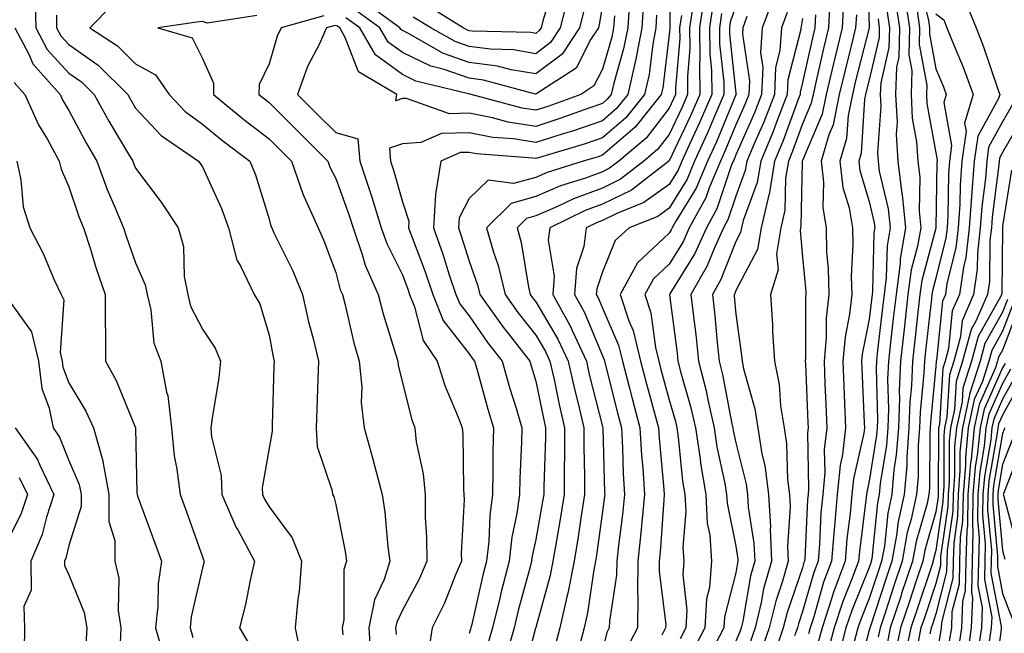
# Model space of a CAD drawing. Units: inches. Extents: x 1018643 to 1021283, y 7242458 to 7245098.
# Drawn here: x 1020841 to 1020988, y 7242781 to 7242873 of the extents above; entities that cross this region are included whole.
import ezdxf

# ---------------------------------------------------------------- set-up
doc = ezdxf.new("R2010")
doc.units = ezdxf.units.IN
doc.header["$MEASUREMENT"] = 0
doc.layers.add('Contour_10187242', color=7, linetype='Continuous', true_color=0xa22877)

msp = doc.modelspace()

# ---------------------------------------------------------------- linework, layer by layer
at = {"layer": 'Contour_10187242'}
for points in [[(1020938.19, 7242881.78, 2994), (1020938.15, 7242872.02, 2994), (1020938.13, 7242871.92, 2994), (1020938.13, 7242871.84, 2994), (1020938.05, 7242870.9, 2994), (1020937.08, 7242862.89, 2994), (1020936.87, 7242861.92, 2994), (1020932.94, 7242857.03, 2994), (1020928.05, 7242852.81, 2994), (1020927.4, 7242852.57, 2994), (1020925.16, 7242851.92, 2994), (1020919.74, 7242850.23, 2994), (1020918.05, 7242849.49, 2994), (1020914.7, 7242848.57, 2994), (1020910.9, 7242849.07, 2994), (1020908.05, 7242846.3, 2994), (1020906.54, 7242843.43, 2994), (1020906.44, 7242841.92, 2994), (1020906.87, 7242840.74, 2994), (1020908.05, 7242836.93, 2994), (1020909.37, 7242833.24, 2994), (1020909.68, 7242831.92, 2994), (1020913.16, 7242827.03, 2994), (1020913.94, 7242826.03, 2994), (1020917.15, 7242821.92, 2994), (1020917.35, 7242821.22, 2994), (1020918.05, 7242818.94, 2994), (1020919.24, 7242813.11, 2994), (1020919.51, 7242811.92, 2994), (1020919.51, 7242810.46, 2994), (1020919.24, 7242803.11, 2994), (1020919.24, 7242801.92, 2994), (1020919.08, 7242800.89, 2994), (1020918.05, 7242795.18, 2994), (1020917.47, 7242792.5, 2994), (1020917.42, 7242791.92, 2994), (1020917.19, 7242791.06, 2994), (1020915.43, 7242784.54, 2994), (1020914.79, 7242781.92, 2994), (1020913.52, 7242777.39, 2994)], [(1020967.8, 7242881.67, 3009), (1020968.05, 7242871.92, 3009), (1020966.01, 7242863.96, 3009), (1020965.53, 7242861.92, 3009), (1020964.88, 7242858.75, 3009), (1020964.66, 7242855.31, 3009), (1020963.66, 7242851.92, 3009), (1020964.11, 7242847.98, 3009), (1020965.03, 7242844.94, 3009), (1020965.52, 7242841.92, 3009), (1020965.58, 7242839.45, 3009), (1020965.36, 7242834.61, 3009), (1020965.42, 7242831.92, 3009), (1020965.1, 7242828.97, 3009), (1020964.42, 7242825.55, 3009), (1020964.09, 7242821.92, 3009), (1020964.25, 7242818.12, 3009), (1020964.36, 7242815.61, 3009), (1020964.51, 7242811.92, 3009), (1020964.04, 7242807.91, 3009), (1020963.67, 7242806.3, 3009), (1020963.26, 7242801.92, 3009), (1020962.82, 7242797.15, 3009), (1020962.8, 7242796.67, 3009), (1020962.4, 7242791.92, 3009), (1020961.21, 7242788.76, 3009), (1020959.73, 7242783.6, 3009), (1020959.17, 7242781.92, 3009), (1020958.94, 7242781.03, 3009)], [(1020920.98, 7242878.99, 2986), (1020919.11, 7242872.98, 2986), (1020918.84, 7242871.92, 2986), (1020918.53, 7242871.44, 2986), (1020918.05, 7242871.08, 2986), (1020917.33, 7242871.2, 2986), (1020908.55, 7242871.42, 2986), (1020908.05, 7242871.48, 2986), (1020907.73, 7242871.6, 2986), (1020907.16, 7242871.92, 2986), (1020901.52, 7242875.39, 2986)], [(1020975.43, 7242879.3, 3015), (1020976.95, 7242873.02, 3015), (1020977.11, 7242871.92, 3015), (1020977.09, 7242870.96, 3015), (1020978.05, 7242865.74, 3015), (1020979.18, 7242863.05, 3015), (1020979.59, 7242861.92, 3015), (1020979.24, 7242860.73, 3015), (1020980.4, 7242854.27, 3015), (1020980.08, 7242851.92, 3015), (1020979.93, 7242850.04, 3015), (1020979.85, 7242843.72, 3015), (1020979.72, 7242841.92, 3015), (1020979.54, 7242840.43, 3015), (1020978.05, 7242834.39, 3015), (1020977.52, 7242832.45, 3015), (1020977.45, 7242831.92, 3015), (1020977.38, 7242831.25, 3015), (1020976.51, 7242823.46, 3015), (1020976.33, 7242821.92, 3015), (1020976.25, 7242820.12, 3015), (1020975.68, 7242814.29, 3015), (1020975.6, 7242811.92, 3015), (1020975.39, 7242809.26, 3015), (1020975.38, 7242804.59, 3015), (1020975.14, 7242801.92, 3015), (1020974.35, 7242798.22, 3015), (1020973.76, 7242796.21, 3015), (1020973, 7242791.92, 3015), (1020971.76, 7242788.21, 3015), (1020970.47, 7242784.34, 3015), (1020969.67, 7242781.92, 3015), (1020969.39, 7242780.58, 3015)], [(1020842.95, 7242876.82, 2986), (1020843.06, 7242871.92, 2986), (1020844.79, 7242868.66, 2986), (1020848.05, 7242865.13, 2986), (1020849.93, 7242863.8, 2986), (1020851.84, 7242861.92, 2986), (1020854.03, 7242857.9, 2986), (1020857, 7242852.97, 2986), (1020857.62, 7242851.92, 2986), (1020857.74, 7242851.61, 2986), (1020858.05, 7242850.88, 2986), (1020861.89, 7242845.76, 2986), (1020864.44, 7242841.92, 2986), (1020865.24, 7242839.11, 2986), (1020865.34, 7242834.63, 2986), (1020865.86, 7242831.92, 2986), (1020866.29, 7242830.16, 2986), (1020868.05, 7242826.73, 2986), (1020869.99, 7242823.86, 2986), (1020870.78, 7242821.92, 2986), (1020870.54, 7242819.43, 2986), (1020869.5, 7242813.37, 2986), (1020869.33, 7242811.92, 2986), (1020869.41, 7242810.56, 2986), (1020870.89, 7242804.76, 2986), (1020870.99, 7242801.92, 2986), (1020873.13, 7242797, 2986), (1020873.36, 7242796.61, 2986), (1020875.89, 7242791.92, 2986), (1020875.23, 7242789.1, 2986), (1020874.54, 7242785.43, 2986), (1020873.6, 7242781.92, 2986), (1020875.26, 7242779.13, 2986)], [(1020854.59, 7242875.38, 2988), (1020851.19, 7242871.92, 2988), (1020855.34, 7242869.21, 2988), (1020858.05, 7242866.52, 2988), (1020861.01, 7242864.88, 2988), (1020863.07, 7242861.92, 2988), (1020865.48, 7242859.35, 2988), (1020868.05, 7242857.47, 2988), (1020871.1, 7242854.97, 2988), (1020875.15, 7242851.92, 2988), (1020876.01, 7242849.88, 2988), (1020878.05, 7242843.23, 2988), (1020878.32, 7242842.19, 2988), (1020878.45, 7242841.92, 2988), (1020878.79, 7242841.18, 2988), (1020881.61, 7242835.48, 2988), (1020883.06, 7242831.92, 2988), (1020883.97, 7242827.84, 2988), (1020884.65, 7242825.32, 2988), (1020885.47, 7242821.92, 2988), (1020885.37, 7242819.24, 2988), (1020885.21, 7242814.76, 2988), (1020885.11, 7242811.92, 2988), (1020885.27, 7242809.14, 2988), (1020887.5, 7242802.47, 2988), (1020887.55, 7242801.92, 2988), (1020887.75, 7242801.62, 2988), (1020888.05, 7242800.43, 2988), (1020889.49, 7242793.36, 2988), (1020889.68, 7242791.92, 2988), (1020889.29, 7242790.68, 2988), (1020889.27, 7242783.14, 2988), (1020889.04, 7242781.92, 2988), (1020889.1, 7242780.87, 2988)], [(1020932.1, 7242875.97, 2991), (1020931.83, 7242871.92, 2991), (1020931.22, 7242868.75, 2991), (1020929.73, 7242863.6, 2991), (1020929.35, 7242861.92, 2991), (1020928.77, 7242861.2, 2991), (1020928.05, 7242860.57, 2991), (1020926, 7242859.87, 2991), (1020921.68, 7242858.29, 2991), (1020918.05, 7242857.13, 2991), (1020913.91, 7242857.78, 2991), (1020911.56, 7242858.41, 2991), (1020908.05, 7242859.09, 2991), (1020905.13, 7242859, 2991), (1020898.66, 7242861.31, 2991), (1020898.05, 7242861.29, 2991), (1020897.07, 7242860.94, 2991), (1020897.22, 7242861.92, 2991), (1020891.45, 7242865.32, 2991), (1020889.49, 7242870.48, 2991), (1020888.65, 7242871.92, 2991), (1020888.3, 7242872.17, 2991), (1020888.05, 7242872.26, 2991), (1020887.76, 7242872.21, 2991), (1020886.69, 7242871.92, 2991), (1020885.55, 7242869.42, 2991), (1020883.84, 7242866.13, 2991), (1020882.31, 7242861.92, 2991), (1020885.19, 7242859.06, 2991), (1020888.05, 7242856.2, 2991), (1020891.39, 7242855.26, 2991), (1020891.66, 7242851.92, 2991), (1020893.27, 7242847.14, 2991), (1020893.45, 7242846.52, 2991), (1020894.88, 7242841.92, 2991), (1020895.69, 7242839.56, 2991), (1020898.05, 7242834.85, 2991), (1020898.86, 7242832.73, 2991), (1020899.13, 7242831.92, 2991), (1020899.88, 7242830.09, 2991), (1020901.14, 7242825.01, 2991), (1020903.27, 7242821.92, 2991), (1020904.4, 7242818.27, 2991), (1020906.42, 7242813.55, 2991), (1020907.02, 7242811.92, 2991), (1020907.13, 7242811, 2991), (1020907.19, 7242802.78, 2991), (1020907.28, 7242801.92, 2991), (1020907.29, 7242801.16, 2991), (1020906.88, 7242793.09, 2991), (1020906.89, 7242791.92, 2991), (1020906.01, 7242789.88, 2991), (1020904.36, 7242785.61, 2991), (1020902.52, 7242781.92, 2991), (1020901.89, 7242778.08, 2991)], [(1020925.29, 7242874.68, 2988), (1020924.58, 7242871.92, 2988), (1020922, 7242867.97, 2988), (1020918.05, 7242865, 2988), (1020914.35, 7242865.62, 2988), (1020912.31, 7242866.18, 2988), (1020908.05, 7242866.73, 2988), (1020904.2, 7242868.07, 2988), (1020898.87, 7242871.1, 2988), (1020898.05, 7242871.5, 2988), (1020897.81, 7242871.68, 2988), (1020897.66, 7242871.92, 2988), (1020892.1, 7242875.97, 2988)], [(1020934.2, 7242875.77, 2992), (1020933.94, 7242871.92, 2992), (1020933, 7242866.97, 2992), (1020932.96, 7242866.83, 2992), (1020931.86, 7242861.92, 2992), (1020930.16, 7242859.81, 2992), (1020928.05, 7242857.98, 2992), (1020923.54, 7242856.43, 2992), (1020922.16, 7242856.03, 2992), (1020918.05, 7242854.71, 2992), (1020914.73, 7242855.24, 2992), (1020911.6, 7242855.47, 2992), (1020908.05, 7242856.16, 2992), (1020903.92, 7242856.05, 2992), (1020900.83, 7242854.7, 2992), (1020898.05, 7242854.53, 2992), (1020896.11, 7242853.86, 2992), (1020896.27, 7242851.92, 2992), (1020896.72, 7242850.59, 2992), (1020898.05, 7242845.8, 2992), (1020899.03, 7242842.9, 2992), (1020898.97, 7242841.92, 2992), (1020899.49, 7242840.48, 2992), (1020901.47, 7242835.34, 2992), (1020902.61, 7242831.92, 2992), (1020904.17, 7242828.04, 2992), (1020908.05, 7242823.03, 2992), (1020908.51, 7242822.38, 2992), (1020908.86, 7242821.92, 2992), (1020909.19, 7242820.78, 2992), (1020910.87, 7242814.74, 2992), (1020911.7, 7242811.92, 2992), (1020911.62, 7242808.35, 2992), (1020911.63, 7242805.5, 2992), (1020911.56, 7242801.92, 2992), (1020911.14, 7242798.83, 2992), (1020911, 7242794.87, 2992), (1020910.67, 7242791.92, 2992), (1020910.13, 7242789.84, 2992), (1020908.39, 7242782.26, 2992), (1020908.3, 7242781.92, 2992), (1020908.25, 7242781.72, 2992), (1020908.05, 7242781.1, 2992)], [(1020922.96, 7242876.83, 2987), (1020921.71, 7242871.92, 2987), (1020920.27, 7242869.7, 2987), (1020918.05, 7242868.03, 2987), (1020914.73, 7242868.6, 2987), (1020911.28, 7242868.69, 2987), (1020908.05, 7242869.11, 2987), (1020905.97, 7242869.84, 2987), (1020902.29, 7242871.92, 2987), (1020899.66, 7242873.53, 2987)], [(1020941.64, 7242875.51, 2996), (1020941.12, 7242871.92, 2996), (1020941.15, 7242868.82, 2996), (1020940.78, 7242864.65, 2996), (1020940.82, 7242861.92, 2996), (1020939.98, 7242859.99, 2996), (1020938.05, 7242855.91, 2996), (1020936.32, 7242853.65, 2996), (1020934.25, 7242851.92, 2996), (1020930.76, 7242849.21, 2996), (1020928.05, 7242847.89, 2996), (1020923.68, 7242846.29, 2996), (1020921.2, 7242845.07, 2996), (1020918.05, 7242843.7, 2996), (1020916.65, 7242843.32, 2996), (1020915.24, 7242841.92, 2996), (1020915.86, 7242839.73, 2996), (1020916.96, 7242833.01, 2996), (1020917.22, 7242831.92, 2996), (1020917.56, 7242831.43, 2996), (1020918.05, 7242830.82, 2996), (1020921.37, 7242825.24, 2996), (1020922.9, 7242821.92, 2996), (1020923.84, 7242817.71, 2996), (1020924.38, 7242815.59, 2996), (1020925.24, 7242811.92, 2996), (1020925.23, 7242809.1, 2996), (1020925.35, 7242804.62, 2996), (1020925.34, 7242801.92, 2996), (1020924.84, 7242798.71, 2996), (1020924.41, 7242795.56, 2996), (1020923.81, 7242791.92, 2996), (1020922.86, 7242787.11, 2996), (1020922.72, 7242786.59, 2996), (1020921.66, 7242781.92, 2996), (1020920.89, 7242779.08, 2996)], [(1020943.3, 7242876.67, 2997), (1020942.61, 7242871.92, 2997), (1020942.66, 7242867.31, 2997), (1020942.58, 7242866.45, 2997), (1020942.63, 7242861.92, 2997), (1020941.25, 7242858.72, 2997), (1020938.05, 7242851.98, 2997), (1020937.99, 7242851.92, 2997), (1020932.39, 7242847.58, 2997), (1020928.05, 7242845.45, 2997), (1020925.47, 7242844.5, 2997), (1020920.15, 7242841.92, 2997), (1020919.92, 7242840.05, 2997), (1020920.79, 7242834.66, 2997), (1020920.6, 7242831.92, 2997), (1020923.26, 7242827.13, 2997), (1020923.54, 7242826.43, 2997), (1020925.63, 7242821.92, 2997), (1020926.07, 7242819.94, 2997), (1020928.05, 7242812.12, 2997), (1020928.1, 7242811.92, 2997), (1020928.1, 7242811.87, 2997), (1020928.36, 7242802.23, 2997), (1020928.38, 7242801.92, 2997), (1020928.35, 7242801.62, 2997), (1020928.05, 7242799.39, 2997), (1020927.14, 7242792.83, 2997), (1020927, 7242791.92, 2997), (1020926.74, 7242790.61, 2997), (1020925.79, 7242784.18, 2997), (1020925.29, 7242781.92, 2997), (1020924.28, 7242778.15, 2997)], [(1020953.65, 7242876.32, 3002), (1020951.99, 7242871.92, 3002), (1020951.74, 7242868.23, 3002), (1020952.08, 7242865.95, 3002), (1020951.91, 7242861.92, 3002), (1020950.83, 7242859.14, 3002), (1020948.05, 7242852.85, 3002), (1020947.78, 7242852.19, 3002), (1020947.65, 7242851.92, 3002), (1020947.37, 7242851.24, 3002), (1020945.21, 7242844.76, 3002), (1020943.64, 7242841.92, 3002), (1020941.9, 7242838.07, 3002), (1020938.15, 7242832.02, 3002), (1020938.09, 7242831.92, 3002), (1020938.1, 7242831.87, 3002), (1020939.24, 7242823.11, 3002), (1020939.37, 7242821.92, 3002), (1020939.81, 7242820.16, 3002), (1020941.27, 7242815.14, 3002), (1020942.01, 7242811.92, 3002), (1020942.7, 7242807.27, 3002), (1020942.76, 7242806.63, 3002), (1020943.54, 7242801.92, 3002), (1020943.77, 7242797.64, 3002), (1020944.14, 7242795.83, 3002), (1020944.42, 7242791.92, 3002), (1020944.09, 7242787.96, 3002), (1020943.67, 7242786.3, 3002), (1020943.41, 7242781.92, 3002), (1020941.57, 7242778.4, 3002)], [(1020962.16, 7242876.03, 3006), (1020961.94, 7242871.92, 3006), (1020961.17, 7242868.8, 3006), (1020960.11, 7242863.98, 3006), (1020959.62, 7242861.92, 3006), (1020959.36, 7242860.61, 3006), (1020958.05, 7242857.52, 3006), (1020956.56, 7242853.41, 3006), (1020955.93, 7242851.92, 3006), (1020955.51, 7242849.38, 3006), (1020955.4, 7242844.57, 3006), (1020954.78, 7242841.92, 3006), (1020954.13, 7242838, 3006), (1020954.37, 7242835.6, 3006), (1020953.22, 7242831.92, 3006), (1020953.56, 7242827.43, 3006), (1020953.56, 7242826.41, 3006), (1020953.86, 7242821.92, 3006), (1020954.54, 7242818.41, 3006), (1020954.75, 7242815.22, 3006), (1020955.27, 7242811.92, 3006), (1020955.65, 7242809.52, 3006), (1020955.81, 7242804.16, 3006), (1020956.1, 7242801.92, 3006), (1020956.19, 7242800.06, 3006), (1020955.81, 7242794.16, 3006), (1020955.91, 7242791.92, 3006), (1020955.05, 7242788.92, 3006), (1020954.02, 7242785.95, 3006), (1020953.06, 7242781.92, 3006), (1020951.76, 7242778.21, 3006)], [(1020964.18, 7242875.79, 3007), (1020963.98, 7242871.92, 3007), (1020962.82, 7242867.15, 3007), (1020962.68, 7242866.55, 3007), (1020961.59, 7242861.92, 3007), (1020960.99, 7242858.98, 3007), (1020958.05, 7242852.03, 3007), (1020958.01, 7242851.92, 3007), (1020958, 7242851.87, 3007), (1020957.8, 7242842.17, 3007), (1020957.73, 7242841.92, 3007), (1020957.67, 7242841.54, 3007), (1020958.05, 7242837.55, 3007), (1020958.52, 7242832.39, 3007), (1020958.53, 7242831.92, 3007), (1020958.48, 7242831.49, 3007), (1020958.49, 7242822.36, 3007), (1020958.45, 7242821.92, 3007), (1020958.47, 7242821.5, 3007), (1020958.84, 7242812.71, 3007), (1020958.87, 7242811.92, 3007), (1020958.78, 7242811.19, 3007), (1020958.96, 7242802.83, 3007), (1020958.88, 7242801.92, 3007), (1020958.81, 7242801.16, 3007), (1020958.38, 7242792.25, 3007), (1020958.35, 7242791.92, 3007), (1020958.26, 7242791.71, 3007), (1020958.05, 7242790.94, 3007), (1020955.72, 7242784.25, 3007), (1020955.16, 7242781.92, 3007), (1020953.62, 7242777.49, 3007)], [(1020972.01, 7242875.88, 3012), (1020972.58, 7242871.92, 3012), (1020972.48, 7242867.49, 3012), (1020972.14, 7242866.01, 3012), (1020972.01, 7242861.92, 3012), (1020972.22, 7242857.75, 3012), (1020972.09, 7242855.96, 3012), (1020972.36, 7242851.92, 3012), (1020972.96, 7242847.01, 3012), (1020973, 7242846.87, 3012), (1020973.47, 7242841.92, 3012), (1020972.7, 7242837.27, 3012), (1020972.68, 7242836.55, 3012), (1020972.07, 7242831.92, 3012), (1020971.65, 7242828.32, 3012), (1020971.29, 7242825.16, 3012), (1020970.92, 7242821.92, 3012), (1020970.81, 7242819.16, 3012), (1020970.93, 7242814.8, 3012), (1020970.82, 7242811.92, 3012), (1020970.63, 7242809.34, 3012), (1020969.71, 7242803.58, 3012), (1020969.56, 7242801.92, 3012), (1020969.29, 7242800.68, 3012), (1020968.43, 7242792.3, 3012), (1020968.36, 7242791.92, 3012), (1020968.28, 7242791.69, 3012), (1020968.05, 7242790.97, 3012), (1020965.42, 7242784.55, 3012), (1020964.55, 7242781.92, 3012), (1020963.33, 7242777.2, 3012)], [(1020973.41, 7242876.56, 3013), (1020974.09, 7242871.92, 3013), (1020974.01, 7242867.88, 3013), (1020974.44, 7242865.53, 3013), (1020974.32, 7242861.92, 3013), (1020974.5, 7242858.37, 3013), (1020975.15, 7242854.82, 3013), (1020975.34, 7242851.92, 3013), (1020975.64, 7242849.51, 3013), (1020975.53, 7242844.44, 3013), (1020975.77, 7242841.92, 3013), (1020975.31, 7242839.18, 3013), (1020974.35, 7242835.62, 3013), (1020973.86, 7242831.92, 3013), (1020973.32, 7242827.19, 3013), (1020973.27, 7242826.7, 3013), (1020972.73, 7242821.92, 3013), (1020972.55, 7242817.42, 3013), (1020972.57, 7242816.44, 3013), (1020972.42, 7242811.92, 3013), (1020972.11, 7242807.86, 3013), (1020971.75, 7242805.62, 3013), (1020971.42, 7242801.92, 3013), (1020970.82, 7242799.15, 3013), (1020970.32, 7242794.19, 3013), (1020969.91, 7242791.92, 3013), (1020969.45, 7242790.52, 3013), (1020968.05, 7242786.32, 3013), (1020966.77, 7242783.2, 3013), (1020966.35, 7242781.92, 3013), (1020965.76, 7242779.63, 3013)], [(1020982.33, 7242876.2, 3017), (1020984.07, 7242871.92, 3017), (1020985.2, 7242869.07, 3017), (1020987.39, 7242862.58, 3017), (1020987.63, 7242861.92, 3017), (1020987.45, 7242861.32, 3017), (1020984.31, 7242855.66, 3017), (1020983.8, 7242851.92, 3017), (1020983.45, 7242847.32, 3017), (1020983.36, 7242846.61, 3017), (1020983.04, 7242841.92, 3017), (1020982.52, 7242837.45, 3017), (1020982.17, 7242836.04, 3017), (1020981.58, 7242831.92, 3017), (1020980.5, 7242829.47, 3017), (1020979.92, 7242823.8, 3017), (1020979.42, 7242821.92, 3017), (1020979.09, 7242820.88, 3017), (1020978.57, 7242812.44, 3017), (1020978.46, 7242811.92, 3017), (1020978.42, 7242811.55, 3017), (1020978.4, 7242802.27, 3017), (1020978.38, 7242801.92, 3017), (1020978.37, 7242801.6, 3017), (1020978.05, 7242799.35, 3017), (1020976.38, 7242793.59, 3017), (1020976.09, 7242791.92, 3017), (1020975.1, 7242788.97, 3017), (1020974.07, 7242785.9, 3017), (1020972.74, 7242781.92, 3017), (1020971.95, 7242778.02, 3017)], [(1020928.05, 7242875.33, 2989), (1020927.57, 7242872.4, 2989), (1020927.45, 7242871.92, 2989), (1020926.32, 7242870.19, 2989), (1020924.1, 7242865.87, 2989), (1020918.2, 7242862.07, 2989), (1020918.05, 7242861.96, 2989), (1020918.01, 7242861.96, 2989), (1020910.21, 7242864.08, 2989), (1020908.05, 7242864.36, 2989), (1020904.3, 7242865.67, 2989), (1020902.29, 7242866.16, 2989), (1020898.05, 7242868.2, 2989), (1020895.91, 7242869.78, 2989), (1020894.66, 7242871.92, 2989), (1020890.83, 7242874.7, 2989)], [(1020944.61, 7242875.36, 2998), (1020944.1, 7242871.92, 2998), (1020944.14, 7242868.01, 2998), (1020944.41, 7242865.56, 2998), (1020944.45, 7242861.92, 2998), (1020942.51, 7242857.46, 2998), (1020941.56, 7242855.43, 2998), (1020939.94, 7242851.92, 2998), (1020939.39, 7242850.58, 2998), (1020938.05, 7242848.41, 2998), (1020934.27, 7242845.7, 2998), (1020930.21, 7242844.08, 2998), (1020928.05, 7242843.01, 2998), (1020927.25, 7242842.72, 2998), (1020925.6, 7242841.92, 2998), (1020925.27, 7242839.14, 2998), (1020924.14, 7242835.83, 2998), (1020923.86, 7242831.92, 2998), (1020925.35, 7242829.22, 2998), (1020928.05, 7242822.71, 2998), (1020928.29, 7242822.16, 2998), (1020928.35, 7242821.92, 2998), (1020928.45, 7242821.52, 2998), (1020930.29, 7242814.16, 2998), (1020930.88, 7242811.92, 2998), (1020931.06, 7242808.91, 2998), (1020931.17, 7242805.04, 2998), (1020931.36, 7242801.92, 2998), (1020931.06, 7242798.91, 2998), (1020930.43, 7242794.3, 2998), (1020930.18, 7242791.92, 2998), (1020930.16, 7242789.81, 2998), (1020929.09, 7242782.96, 2998), (1020929.07, 7242781.92, 2998), (1020928.71, 7242781.26, 2998), (1020928.05, 7242778.53, 2998)], [(1020945.91, 7242874.06, 2999), (1020945.6, 7242871.92, 2999), (1020945.62, 7242869.49, 2999), (1020946.23, 7242863.74, 2999), (1020946.26, 7242861.92, 2999), (1020944.9, 7242858.77, 2999), (1020943.81, 7242856.16, 2999), (1020941.87, 7242851.92, 2999), (1020940.75, 7242849.22, 2999), (1020938.05, 7242844.86, 2999), (1020936.34, 7242843.63, 2999), (1020932.05, 7242841.92, 2999), (1020929.96, 7242840.01, 2999), (1020928.05, 7242835.32, 2999), (1020927.19, 7242832.78, 2999), (1020927.12, 7242831.92, 2999), (1020927.45, 7242831.32, 2999), (1020928.05, 7242829.89, 2999), (1020930.47, 7242824.34, 2999), (1020931.06, 7242821.92, 2999), (1020932.11, 7242817.86, 2999), (1020932.48, 7242816.35, 2999), (1020933.66, 7242811.92, 2999), (1020933.9, 7242807.77, 2999), (1020934.09, 7242805.88, 2999), (1020934.34, 7242801.92, 2999), (1020933.93, 7242797.8, 2999), (1020933.81, 7242796.16, 2999), (1020933.36, 7242791.92, 2999), (1020933.3, 7242787.17, 2999), (1020933.37, 7242786.6, 2999), (1020933.29, 7242781.92, 2999), (1020931.5, 7242778.47, 2999)], [(1020948.05, 7242875.23, 3000), (1020947.21, 7242872.76, 3000), (1020947.09, 7242871.92, 3000), (1020947.1, 7242870.97, 3000), (1020948.05, 7242862.11, 3000), (1020948.08, 7242861.95, 3000), (1020948.07, 7242861.92, 3000), (1020948.07, 7242861.9, 3000), (1020948.05, 7242861.86, 3000), (1020945.14, 7242854.83, 3000), (1020943.8, 7242851.92, 3000), (1020942.11, 7242847.86, 3000), (1020939.07, 7242842.94, 3000), (1020938.5, 7242841.92, 3000), (1020938.36, 7242841.61, 3000), (1020938.05, 7242841.11, 3000), (1020933.32, 7242836.65, 3000), (1020930.7, 7242831.92, 3000), (1020932.02, 7242827.95, 3000), (1020932.65, 7242826.52, 3000), (1020933.77, 7242821.92, 3000), (1020934.65, 7242818.52, 3000), (1020935.85, 7242814.12, 3000), (1020936.44, 7242811.92, 3000), (1020936.53, 7242810.4, 3000), (1020937.27, 7242802.7, 3000), (1020937.32, 7242801.92, 3000), (1020937.24, 7242801.11, 3000), (1020936.69, 7242793.28, 3000), (1020936.55, 7242791.92, 3000), (1020936.53, 7242790.4, 3000), (1020937.53, 7242782.44, 3000), (1020937.52, 7242781.92, 3000), (1020936.95, 7242780.82, 3000)], [(1020955.76, 7242874.21, 3003), (1020954.89, 7242871.92, 3003), (1020954.66, 7242868.53, 3003), (1020954.01, 7242865.96, 3003), (1020953.83, 7242861.92, 3003), (1020952.22, 7242857.75, 3003), (1020950.89, 7242854.76, 3003), (1020949.7, 7242851.92, 3003), (1020949.47, 7242850.5, 3003), (1020948.05, 7242846.68, 3003), (1020946.86, 7242843.11, 3003), (1020946.2, 7242841.92, 3003), (1020944.68, 7242838.55, 3003), (1020943.76, 7242836.21, 3003), (1020941.32, 7242831.92, 3003), (1020941.73, 7242828.24, 3003), (1020942.03, 7242825.9, 3003), (1020942.45, 7242821.92, 3003), (1020943.59, 7242817.46, 3003), (1020943.84, 7242816.13, 3003), (1020944.8, 7242811.92, 3003), (1020945.22, 7242809.09, 3003), (1020946.4, 7242803.57, 3003), (1020946.67, 7242801.92, 3003), (1020946.74, 7242800.61, 3003), (1020948.05, 7242794.2, 3003), (1020948.36, 7242792.23, 3003), (1020948.37, 7242791.92, 3003), (1020948.3, 7242791.67, 3003), (1020948.05, 7242790.19, 3003), (1020946.37, 7242783.6, 3003), (1020946.27, 7242781.92, 3003), (1020944.32, 7242778.19, 3003)], [(1020970.69, 7242874.56, 3011), (1020971.07, 7242871.92, 3011), (1020971.01, 7242868.96, 3011), (1020969.77, 7242863.64, 3011), (1020969.71, 7242861.92, 3011), (1020969.8, 7242860.17, 3011), (1020969.29, 7242853.16, 3011), (1020969.38, 7242851.92, 3011), (1020969.56, 7242850.41, 3011), (1020970.9, 7242844.77, 3011), (1020971.17, 7242841.92, 3011), (1020970.73, 7242839.24, 3011), (1020970.61, 7242834.48, 3011), (1020970.28, 7242831.92, 3011), (1020970.04, 7242829.93, 3011), (1020969.26, 7242823.13, 3011), (1020969.12, 7242821.92, 3011), (1020969.09, 7242820.88, 3011), (1020969.28, 7242813.15, 3011), (1020969.23, 7242811.92, 3011), (1020969.15, 7242810.82, 3011), (1020968.05, 7242803.94, 3011), (1020967.67, 7242802.3, 3011), (1020967.64, 7242801.92, 3011), (1020967.59, 7242801.46, 3011), (1020966.57, 7242793.4, 3011), (1020966.44, 7242791.92, 3011), (1020965.49, 7242789.36, 3011), (1020964.08, 7242785.89, 3011), (1020962.77, 7242781.92, 3011), (1020961.79, 7242778.18, 3011)], [(1020975.18, 7242874.79, 3014), (1020975.6, 7242871.92, 3014), (1020975.55, 7242869.42, 3014), (1020976.67, 7242863.3, 3014), (1020976.62, 7242861.92, 3014), (1020976.69, 7242860.56, 3014), (1020978.05, 7242853.19, 3014), (1020978.25, 7242852.12, 3014), (1020978.22, 7242851.92, 3014), (1020978.21, 7242851.76, 3014), (1020978.06, 7242841.91, 3014), (1020978.05, 7242841.86, 3014), (1020975.94, 7242834.03, 3014), (1020975.66, 7242831.92, 3014), (1020975.35, 7242829.22, 3014), (1020974.89, 7242825.08, 3014), (1020974.52, 7242821.92, 3014), (1020974.38, 7242818.25, 3014), (1020974.14, 7242815.83, 3014), (1020974.01, 7242811.92, 3014), (1020973.67, 7242807.55, 3014), (1020973.67, 7242806.3, 3014), (1020973.28, 7242801.92, 3014), (1020972.36, 7242797.61, 3014), (1020972.19, 7242796.06, 3014), (1020971.46, 7242791.92, 3014), (1020970.6, 7242789.37, 3014), (1020968.17, 7242782.04, 3014), (1020968.13, 7242781.92, 3014), (1020968.12, 7242781.85, 3014), (1020968.05, 7242781.57, 3014), (1020966.03, 7242773.94, 3014)], [(1020978.05, 7242874.02, 3016), (1020979.22, 7242873.09, 3016), (1020979.7, 7242871.92, 3016), (1020980.78, 7242869.19, 3016), (1020982.12, 7242865.99, 3016), (1020983.61, 7242861.92, 3016), (1020982.34, 7242857.63, 3016), (1020982.56, 7242856.43, 3016), (1020981.94, 7242851.92, 3016), (1020981.66, 7242848.31, 3016), (1020981.62, 7242845.49, 3016), (1020981.38, 7242841.92, 3016), (1020981.04, 7242838.93, 3016), (1020979.7, 7242833.57, 3016), (1020979.47, 7242831.92, 3016), (1020979.04, 7242830.93, 3016), (1020978.13, 7242822, 3016), (1020978.11, 7242821.92, 3016), (1020978.09, 7242821.88, 3016), (1020978.05, 7242821.18, 3016), (1020977.22, 7242812.75, 3016), (1020977.19, 7242811.92, 3016), (1020977.12, 7242810.99, 3016), (1020977.09, 7242802.88, 3016), (1020977.01, 7242801.92, 3016), (1020976.72, 7242800.59, 3016), (1020975.07, 7242794.9, 3016), (1020974.54, 7242791.92, 3016), (1020972.91, 7242787.06, 3016), (1020972.78, 7242786.65, 3016), (1020971.2, 7242781.92, 3016), (1020970.67, 7242779.3, 3016)], [(1020846.17, 7242873.8, 2987), (1020846.2, 7242871.92, 2987), (1020846.84, 7242870.71, 2987), (1020848.05, 7242869.41, 2987), (1020852.44, 7242866.31, 2987), (1020856.86, 7242861.92, 2987), (1020857.28, 7242861.15, 2987), (1020858.05, 7242859.87, 2987), (1020861.88, 7242855.75, 2987), (1020867.45, 7242851.92, 2987), (1020867.71, 7242851.58, 2987), (1020868.05, 7242851.05, 2987), (1020870.94, 7242844.81, 2987), (1020871.98, 7242841.92, 2987), (1020873.21, 7242837.08, 2987), (1020873.77, 7242836.2, 2987), (1020875.83, 7242831.92, 2987), (1020876.66, 7242830.53, 2987), (1020878.05, 7242825.8, 2987), (1020878.67, 7242822.55, 2987), (1020878.82, 7242821.92, 2987), (1020878.79, 7242821.18, 2987), (1020878.53, 7242812.4, 2987), (1020878.51, 7242811.92, 2987), (1020878.54, 7242811.43, 2987), (1020878.05, 7242808.88, 2987), (1020877.03, 7242802.94, 2987), (1020877.07, 7242801.92, 2987), (1020877.37, 7242801.24, 2987), (1020878.05, 7242800.08, 2987), (1020881.54, 7242795.41, 2987), (1020882.93, 7242791.92, 2987), (1020882.57, 7242787.4, 2987), (1020882.38, 7242786.25, 2987), (1020881.97, 7242781.92, 2987), (1020882.96, 7242777.01, 2987)], [(1020876.22, 7242873.75, 2989), (1020868.75, 7242872.62, 2989), (1020868.05, 7242872.88, 2989), (1020867.2, 7242872.77, 2989), (1020861.36, 7242871.92, 2989), (1020866.53, 7242870.4, 2989), (1020868.05, 7242867.3, 2989), (1020869.73, 7242863.6, 2989), (1020869.71, 7242861.92, 2989), (1020874.27, 7242858.14, 2989), (1020878.05, 7242855.27, 2989), (1020879.73, 7242853.6, 2989), (1020881.41, 7242851.92, 2989), (1020883.13, 7242847, 2989), (1020883.29, 7242846.68, 2989), (1020885.41, 7242841.92, 2989), (1020886.24, 7242840.11, 2989), (1020888.05, 7242835.22, 2989), (1020888.74, 7242832.61, 2989), (1020889.05, 7242831.92, 2989), (1020889.41, 7242830.56, 2989), (1020890.79, 7242824.66, 2989), (1020891.59, 7242821.92, 2989), (1020891.95, 7242818.02, 2989), (1020891.85, 7242815.72, 2989), (1020892.32, 7242811.92, 2989), (1020893.57, 7242807.44, 2989), (1020893.91, 7242806.06, 2989), (1020894.99, 7242801.92, 2989), (1020895.4, 7242799.27, 2989), (1020895.87, 7242794.1, 2989), (1020896.17, 7242791.92, 2989), (1020895.31, 7242789.18, 2989), (1020893.85, 7242786.12, 2989), (1020893.03, 7242781.92, 2989), (1020893.33, 7242777.2, 2989)], [(1020886.28, 7242873.69, 2990), (1020879.86, 7242871.92, 2990), (1020879.29, 7242870.68, 2990), (1020878.05, 7242866.5, 2990), (1020876.55, 7242863.42, 2990), (1020876.53, 7242861.92, 2990), (1020877.37, 7242861.24, 2990), (1020878.05, 7242860.71, 2990), (1020882.45, 7242856.32, 2990), (1020886.87, 7242851.92, 2990), (1020887.17, 7242851.04, 2990), (1020888.05, 7242849.33, 2990), (1020890.04, 7242843.91, 2990), (1020890.67, 7242841.92, 2990), (1020892.03, 7242837.94, 2990), (1020892.46, 7242836.33, 2990), (1020894.39, 7242831.92, 2990), (1020895.15, 7242829.02, 2990), (1020897.08, 7242822.89, 2990), (1020897.36, 7242821.92, 2990), (1020897.42, 7242821.29, 2990), (1020898.05, 7242818.74, 2990), (1020899.39, 7242813.26, 2990), (1020899.89, 7242811.92, 2990), (1020900.13, 7242809.84, 2990), (1020901.14, 7242805.01, 2990), (1020901.44, 7242801.92, 2990), (1020901.48, 7242798.49, 2990), (1020901.68, 7242795.55, 2990), (1020901.72, 7242791.92, 2990), (1020900.62, 7242789.35, 2990), (1020898.05, 7242784.56, 2990), (1020897.2, 7242782.77, 2990), (1020897.03, 7242781.92, 2990), (1020897.09, 7242780.96, 2990)], [(1020929.84, 7242873.71, 2990), (1020929.72, 7242871.92, 2990), (1020929.46, 7242870.51, 2990), (1020928.05, 7242865.7, 2990), (1020926.77, 7242863.2, 2990), (1020924.78, 7242861.92, 2990), (1020919.86, 7242860.11, 2990), (1020918.05, 7242859.54, 2990), (1020915.99, 7242859.86, 2990), (1020908.34, 7242861.92, 2990), (1020908.11, 7242861.98, 2990), (1020908.05, 7242861.99, 2990), (1020907.94, 7242862.03, 2990), (1020900.06, 7242863.93, 2990), (1020898.05, 7242864.91, 2990), (1020894.01, 7242867.88, 2990), (1020891.65, 7242871.92, 2990), (1020889.56, 7242873.43, 2990)], [(1020936.17, 7242873.8, 2993), (1020936.05, 7242871.92, 2993), (1020935.59, 7242869.46, 2993), (1020935.04, 7242864.93, 2993), (1020934.36, 7242861.92, 2993), (1020931.56, 7242858.41, 2993), (1020928.05, 7242855.4, 2993), (1020925.46, 7242854.51, 2993), (1020918.62, 7242852.49, 2993), (1020918.05, 7242852.3, 2993), (1020917.59, 7242852.38, 2993), (1020909.15, 7242853.02, 2993), (1020908.05, 7242853.24, 2993), (1020906.77, 7242853.2, 2993), (1020903.82, 7242851.92, 2993), (1020903.01, 7242846.96, 2993), (1020903.03, 7242846.9, 2993), (1020902.71, 7242841.92, 2993), (1020904.12, 7242837.99, 2993), (1020905.08, 7242834.89, 2993), (1020906.08, 7242831.92, 2993), (1020906.64, 7242830.51, 2993), (1020908.05, 7242828.7, 2993), (1020910.83, 7242824.7, 2993), (1020913, 7242821.92, 2993), (1020914.13, 7242818, 2993), (1020915.1, 7242814.87, 2993), (1020915.97, 7242811.92, 2993), (1020915.92, 7242809.79, 2993), (1020915.64, 7242804.33, 2993), (1020915.59, 7242801.92, 2993), (1020915.2, 7242799.07, 2993), (1020914.45, 7242795.52, 2993), (1020914.04, 7242791.92, 2993), (1020912.83, 7242787.14, 2993), (1020912.69, 7242786.56, 2993), (1020911.55, 7242781.92, 2993), (1020910.78, 7242779.19, 2993)], [(1020939.9, 7242873.77, 2995), (1020939.62, 7242871.92, 2995), (1020939.64, 7242870.33, 2995), (1020939, 7242862.87, 2995), (1020939.01, 7242861.92, 2995), (1020938.72, 7242861.25, 2995), (1020938.05, 7242859.84, 2995), (1020934.62, 7242855.35, 2995), (1020930.51, 7242851.92, 2995), (1020929.12, 7242850.85, 2995), (1020928.05, 7242850.32, 2995), (1020925.52, 7242849.39, 2995), (1020921.76, 7242848.21, 2995), (1020918.05, 7242846.6, 2995), (1020914.38, 7242845.59, 2995), (1020910.66, 7242841.92, 2995), (1020911.71, 7242838.26, 2995), (1020912.42, 7242836.29, 2995), (1020913.45, 7242831.92, 2995), (1020915.35, 7242829.22, 2995), (1020918.05, 7242825.83, 2995), (1020919.51, 7242823.38, 2995), (1020920.18, 7242821.92, 2995), (1020920.79, 7242819.18, 2995), (1020921.56, 7242815.43, 2995), (1020922.38, 7242811.92, 2995), (1020922.36, 7242807.61, 2995), (1020922.31, 7242806.18, 2995), (1020922.29, 7242801.92, 2995), (1020921.72, 7242798.25, 2995), (1020921.14, 7242795.01, 2995), (1020920.63, 7242791.92, 2995), (1020920.21, 7242789.76, 2995), (1020918.05, 7242781.98, 2995), (1020918.04, 7242781.93, 2995), (1020918.03, 7242781.92, 2995), (1020918.03, 7242781.9, 2995), (1020915.98, 7242773.99, 2995)], [(1020949.72, 7242873.59, 3001), (1020949.09, 7242871.92, 3001), (1020949.03, 7242870.94, 3001), (1020950.08, 7242863.95, 3001), (1020949.99, 7242861.92, 3001), (1020949.45, 7242860.52, 3001), (1020948.05, 7242857.36, 3001), (1020946.46, 7242853.51, 3001), (1020945.73, 7242851.92, 3001), (1020944.07, 7242847.94, 3001), (1020943.56, 7242846.41, 3001), (1020941.07, 7242841.92, 3001), (1020940.13, 7242839.84, 3001), (1020938.05, 7242836.49, 3001), (1020935.7, 7242834.27, 3001), (1020934.4, 7242831.92, 3001), (1020935.32, 7242829.19, 3001), (1020935.98, 7242823.99, 3001), (1020936.49, 7242821.92, 3001), (1020936.81, 7242820.68, 3001), (1020938.05, 7242816.13, 3001), (1020939, 7242812.87, 3001), (1020939.22, 7242811.92, 3001), (1020939.42, 7242810.55, 3001), (1020940.07, 7242803.94, 3001), (1020940.41, 7242801.92, 3001), (1020940.55, 7242799.42, 3001), (1020940.11, 7242793.98, 3001), (1020940.26, 7242791.92, 3001), (1020940.08, 7242789.89, 3001), (1020940.71, 7242784.58, 3001), (1020940.55, 7242781.92, 3001), (1020939.69, 7242780.28, 3001)], [(1020958.05, 7242873.29, 3004), (1020957.86, 7242872.11, 3004), (1020957.79, 7242871.92, 3004), (1020957.77, 7242871.64, 3004), (1020955.84, 7242864.13, 3004), (1020955.75, 7242861.92, 3004), (1020954.29, 7242858.16, 3004), (1020953.63, 7242856.34, 3004), (1020951.78, 7242851.92, 3004), (1020951.24, 7242848.73, 3004), (1020949.13, 7242843, 3004), (1020948.88, 7242841.92, 3004), (1020948.76, 7242841.21, 3004), (1020948.05, 7242839.85, 3004), (1020945.82, 7242834.15, 3004), (1020944.55, 7242831.92, 3004), (1020944.91, 7242828.78, 3004), (1020945.26, 7242824.71, 3004), (1020945.55, 7242821.92, 3004), (1020946.06, 7242819.93, 3004), (1020947.45, 7242812.52, 3004), (1020947.59, 7242811.92, 3004), (1020947.65, 7242811.52, 3004), (1020948.05, 7242809.66, 3004), (1020949.61, 7242803.48, 3004), (1020949.81, 7242801.92, 3004), (1020949.92, 7242800.05, 3004), (1020950.77, 7242794.64, 3004), (1020950.89, 7242791.92, 3004), (1020950.26, 7242789.71, 3004), (1020949.09, 7242782.96, 3004), (1020948.85, 7242781.92, 3004), (1020948.64, 7242781.33, 3004), (1020948.05, 7242779.94, 3004)], [(1020960, 7242873.87, 3005), (1020959.91, 7242871.92, 3005), (1020959.54, 7242870.43, 3005), (1020958.05, 7242863.72, 3005), (1020957.69, 7242862.28, 3005), (1020957.67, 7242861.92, 3005), (1020957.42, 7242861.3, 3005), (1020955.09, 7242854.88, 3005), (1020953.85, 7242851.92, 3005), (1020953.03, 7242846.94, 3005), (1020953, 7242846.87, 3005), (1020951.83, 7242841.92, 3005), (1020951.29, 7242838.68, 3005), (1020948.05, 7242832.51, 3005), (1020947.88, 7242832.09, 3005), (1020947.79, 7242831.92, 3005), (1020947.82, 7242831.69, 3005), (1020948.05, 7242828.96, 3005), (1020948.92, 7242822.79, 3005), (1020948.98, 7242821.92, 3005), (1020949.2, 7242820.77, 3005), (1020950.89, 7242814.76, 3005), (1020951.34, 7242811.92, 3005), (1020951.96, 7242808.01, 3005), (1020952.4, 7242806.27, 3005), (1020952.95, 7242801.92, 3005), (1020953.22, 7242797.09, 3005), (1020953.2, 7242796.77, 3005), (1020953.4, 7242791.92, 3005), (1020952.21, 7242787.76, 3005), (1020951.86, 7242785.73, 3005), (1020950.95, 7242781.92, 3005), (1020950.2, 7242779.77, 3005)], [(1020966.12, 7242873.85, 3008), (1020966.01, 7242871.92, 3008), (1020965.35, 7242869.22, 3008), (1020964.42, 7242865.55, 3008), (1020963.56, 7242861.92, 3008), (1020962.62, 7242857.35, 3008), (1020962, 7242855.87, 3008), (1020960.82, 7242851.92, 3008), (1020961.19, 7242848.78, 3008), (1020961.08, 7242844.95, 3008), (1020961.58, 7242841.92, 3008), (1020961.66, 7242838.31, 3008), (1020961.89, 7242835.76, 3008), (1020961.98, 7242831.92, 3008), (1020961.59, 7242828.38, 3008), (1020961.59, 7242825.46, 3008), (1020961.27, 7242821.92, 3008), (1020961.41, 7242818.56, 3008), (1020961.55, 7242815.42, 3008), (1020961.69, 7242811.92, 3008), (1020961.3, 7242808.67, 3008), (1020961.38, 7242805.25, 3008), (1020961.07, 7242801.92, 3008), (1020960.81, 7242799.16, 3008), (1020960.59, 7242794.46, 3008), (1020960.37, 7242791.92, 3008), (1020959.74, 7242790.23, 3008), (1020958.05, 7242784.37, 3008), (1020957.42, 7242782.55, 3008), (1020957.27, 7242781.92, 3008), (1020956.85, 7242780.72, 3008)], [(1020969.37, 7242873.24, 3010), (1020969.55, 7242871.92, 3010), (1020969.52, 7242870.45, 3010), (1020968.05, 7242864.11, 3010), (1020967.6, 7242862.37, 3010), (1020967.5, 7242861.92, 3010), (1020967.36, 7242861.23, 3010), (1020966.84, 7242853.13, 3010), (1020966.48, 7242851.92, 3010), (1020966.64, 7242850.51, 3010), (1020968.05, 7242845.86, 3010), (1020968.8, 7242842.67, 3010), (1020968.88, 7242841.92, 3010), (1020968.76, 7242841.21, 3010), (1020968.54, 7242832.41, 3010), (1020968.48, 7242831.92, 3010), (1020968.43, 7242831.54, 3010), (1020968.05, 7242828.22, 3010), (1020967.01, 7242822.96, 3010), (1020966.91, 7242821.92, 3010), (1020966.96, 7242820.83, 3010), (1020967.3, 7242812.67, 3010), (1020967.34, 7242811.92, 3010), (1020967.24, 7242811.11, 3010), (1020965.67, 7242804.3, 3010), (1020965.45, 7242801.92, 3010), (1020965.19, 7242799.06, 3010), (1020964.7, 7242795.27, 3010), (1020964.42, 7242791.92, 3010), (1020962.69, 7242787.28, 3010), (1020962.41, 7242786.28, 3010), (1020960.97, 7242781.92, 3010), (1020960.36, 7242779.61, 3010)], [(1020839.92, 7242871.92, 2985), (1020842.02, 7242867.95, 2985), (1020842.62, 7242866.49, 2985), (1020846.74, 7242861.92, 2985), (1020847.15, 7242861.02, 2985), (1020848.05, 7242859.5, 2985), (1020850.68, 7242854.55, 2985), (1020852.22, 7242851.92, 2985), (1020853.79, 7242847.66, 2985), (1020854.94, 7242845.03, 2985), (1020856.21, 7242841.92, 2985), (1020856.66, 7242840.53, 2985), (1020858.05, 7242836.69, 2985), (1020859.49, 7242833.36, 2985), (1020859.76, 7242831.92, 2985), (1020860.33, 7242829.64, 2985), (1020860.77, 7242824.64, 2985), (1020861.82, 7242821.92, 2985), (1020862.69, 7242817.28, 2985), (1020862.89, 7242816.76, 2985), (1020863.41, 7242811.92, 2985), (1020863.85, 7242807.72, 2985), (1020864.25, 7242805.72, 2985), (1020864.72, 7242801.92, 2985), (1020865.61, 7242799.48, 2985), (1020868.05, 7242792.6, 2985), (1020868.24, 7242792.11, 2985), (1020868.33, 7242791.92, 2985), (1020868.28, 7242791.69, 2985), (1020868.05, 7242790.95, 2985), (1020866.39, 7242783.58, 2985), (1020866.2, 7242781.92, 2985), (1020866.62, 7242780.49, 2985)], [(1020839.83, 7242863.7, 2984), (1020841.42, 7242861.92, 2984), (1020843.5, 7242857.37, 2984), (1020844.81, 7242855.16, 2984), (1020846.59, 7242851.92, 2984), (1020846.86, 7242850.73, 2984), (1020848.05, 7242848.06, 2984), (1020849.59, 7242843.46, 2984), (1020850.23, 7242841.92, 2984), (1020851.26, 7242838.71, 2984), (1020852.09, 7242835.96, 2984), (1020853.47, 7242831.92, 2984), (1020853.46, 7242827.33, 2984), (1020853.54, 7242826.43, 2984), (1020853.52, 7242821.92, 2984), (1020855.13, 7242819, 2984), (1020858.05, 7242811.92, 2984), (1020858.25, 7242802.12, 2984), (1020858.26, 7242801.92, 2984), (1020858.39, 7242801.58, 2984), (1020860.89, 7242794.76, 2984), (1020861.91, 7242791.92, 2984), (1020861.45, 7242788.52, 2984), (1020861.38, 7242785.25, 2984), (1020861.02, 7242781.92, 2984), (1020862.24, 7242777.73, 2984)], [(1020989.55, 7242860.42, 3018), (1020988.05, 7242857.81, 3018), (1020985.95, 7242854.02, 3018), (1020985.67, 7242851.92, 3018), (1020985.47, 7242849.34, 3018), (1020984.92, 7242845.05, 3018), (1020984.7, 7242841.92, 3018), (1020984.26, 7242838.13, 3018), (1020984.24, 7242835.73, 3018), (1020983.67, 7242831.92, 3018), (1020981.98, 7242827.99, 3018), (1020981.73, 7242825.6, 3018), (1020980.74, 7242821.92, 3018), (1020980.09, 7242819.88, 3018), (1020979.7, 7242813.57, 3018), (1020979.35, 7242811.92, 3018), (1020979.23, 7242810.74, 3018), (1020979.22, 7242803.09, 3018), (1020979.12, 7242801.92, 3018), (1020979.1, 7242800.87, 3018), (1020978.05, 7242793.51, 3018), (1020977.7, 7242792.27, 3018), (1020977.63, 7242791.92, 3018), (1020977.42, 7242791.29, 3018), (1020975.22, 7242784.75, 3018), (1020974.27, 7242781.92, 3018), (1020973.3, 7242777.17, 3018)], [(1020991.23, 7242858.74, 3019), (1020988.05, 7242853.21, 3019), (1020987.59, 7242852.38, 3019), (1020987.53, 7242851.92, 3019), (1020987.48, 7242851.35, 3019), (1020986.47, 7242843.5, 3019), (1020986.36, 7242841.92, 3019), (1020986.14, 7242840.01, 3019), (1020986.08, 7242833.89, 3019), (1020985.78, 7242831.92, 3019), (1020984.05, 7242827.92, 3019), (1020983.32, 7242826.65, 3019), (1020982.04, 7242821.92, 3019), (1020981.09, 7242818.88, 3019), (1020980.82, 7242814.69, 3019), (1020980.23, 7242811.92, 3019), (1020980.04, 7242809.93, 3019), (1020980.03, 7242803.9, 3019), (1020979.87, 7242801.92, 3019), (1020979.83, 7242800.14, 3019), (1020978.76, 7242792.63, 3019), (1020978.74, 7242791.92, 3019), (1020978.72, 7242791.25, 3019), (1020978.05, 7242788.59, 3019), (1020976.37, 7242783.6, 3019), (1020975.81, 7242781.92, 3019), (1020975.24, 7242779.11, 3019)], [(1020840.22, 7242851.92, 2983), (1020840.84, 7242849.13, 2983), (1020841.17, 7242845.05, 2983), (1020842.18, 7242841.92, 2983), (1020844.18, 7242838.05, 2983), (1020845.84, 7242834.13, 2983), (1020846.86, 7242831.92, 2983), (1020847.27, 7242831.14, 2983), (1020846.74, 7242823.23, 2983), (1020847.04, 7242821.92, 2983), (1020847.15, 7242821.02, 2983), (1020848.05, 7242818.66, 2983), (1020850.57, 7242814.44, 2983), (1020851.72, 7242811.92, 2983), (1020853.11, 7242806.98, 2983), (1020853.11, 7242806.86, 2983), (1020854.03, 7242801.92, 2983), (1020854.03, 7242797.9, 2983), (1020854.92, 7242795.05, 2983), (1020854.92, 7242791.92, 2983), (1020855.53, 7242789.4, 2983), (1020855.43, 7242784.54, 2983), (1020855.85, 7242781.92, 2983), (1020855.75, 7242779.62, 2983)], [(1020989.4, 7242850.57, 3020), (1020988.05, 7242842.18, 3020), (1020988.02, 7242841.95, 3020), (1020988.02, 7242841.92, 3020), (1020988.01, 7242841.88, 3020), (1020987.91, 7242832.06, 3020), (1020987.89, 7242831.92, 3020), (1020987.78, 7242831.65, 3020), (1020984.36, 7242825.61, 3020), (1020983.36, 7242821.92, 3020), (1020982.08, 7242817.89, 3020), (1020981.96, 7242815.83, 3020), (1020981.12, 7242811.92, 3020), (1020980.85, 7242809.12, 3020), (1020980.84, 7242804.71, 3020), (1020980.62, 7242801.92, 3020), (1020980.56, 7242799.41, 3020), (1020979.73, 7242793.6, 3020), (1020979.69, 7242791.92, 3020), (1020979.65, 7242790.32, 3020), (1020978.05, 7242784.02, 3020), (1020977.52, 7242782.45, 3020), (1020977.35, 7242781.92, 3020), (1020977.16, 7242781.03, 3020)], [(1020988.78, 7242831.19, 3021), (1020988.05, 7242829.27, 3021), (1020985.39, 7242824.58, 3021), (1020984.67, 7242821.92, 3021), (1020983.1, 7242816.97, 3021), (1020983.07, 7242816.9, 3021), (1020982.01, 7242811.92, 3021), (1020981.65, 7242808.32, 3021), (1020981.65, 7242805.52, 3021), (1020981.36, 7242801.92, 3021), (1020981.29, 7242798.68, 3021), (1020980.71, 7242794.58, 3021), (1020980.64, 7242791.92, 3021), (1020980.58, 7242789.39, 3021), (1020978.89, 7242782.76, 3021), (1020978.86, 7242781.92, 3021), (1020978.75, 7242781.22, 3021), (1020978.05, 7242777.24, 3021)], [(1020839.39, 7242830.58, 2982), (1020842.44, 7242826.31, 2982), (1020843.47, 7242821.92, 2982), (1020843.97, 7242817.84, 2982), (1020845.09, 7242814.88, 2982), (1020845.68, 7242811.92, 2982), (1020846.65, 7242810.52, 2982), (1020848.05, 7242807.01, 2982), (1020849.57, 7242803.44, 2982), (1020849.86, 7242801.92, 2982), (1020849.86, 7242800.11, 2982), (1020848.05, 7242794.26, 2982), (1020847.58, 7242792.39, 2982), (1020847.38, 7242791.92, 2982), (1020847.39, 7242791.26, 2982), (1020848.05, 7242789.88, 2982), (1020850.35, 7242784.22, 2982), (1020850.72, 7242781.92, 2982), (1020850.6, 7242779.37, 2982)], [(1020989.56, 7242830.41, 3022), (1020988.05, 7242826.41, 3022), (1020986.43, 7242823.54, 3022), (1020985.99, 7242821.92, 3022), (1020985.02, 7242818.89, 3022), (1020983.8, 7242816.17, 3022), (1020982.89, 7242811.92, 3022), (1020982.46, 7242807.51, 3022), (1020982.46, 7242806.33, 3022), (1020982.11, 7242801.92, 3022), (1020982.02, 7242797.95, 3022), (1020981.68, 7242795.55, 3022), (1020981.59, 7242791.92, 3022), (1020981.51, 7242788.46, 3022), (1020980.45, 7242784.32, 3022), (1020980.36, 7242781.92, 3022), (1020980.05, 7242779.92, 3022)], [(1020990.35, 7242829.62, 3023), (1020988.05, 7242823.56, 3023), (1020987.45, 7242822.52, 3023), (1020987.3, 7242821.92, 3023), (1020986.95, 7242820.82, 3023), (1020984.53, 7242815.44, 3023), (1020983.77, 7242811.92, 3023), (1020983.32, 7242807.19, 3023), (1020983.25, 7242806.72, 3023), (1020982.85, 7242801.92, 3023), (1020982.76, 7242797.21, 3023), (1020982.66, 7242796.53, 3023), (1020982.53, 7242791.92, 3023), (1020982.42, 7242787.55, 3023), (1020982.01, 7242785.88, 3023), (1020981.86, 7242781.92, 3023), (1020981.36, 7242778.61, 3023)], [(1020988.41, 7242821.56, 3024), (1020988.05, 7242820.91, 3024), (1020985.26, 7242814.71, 3024), (1020984.66, 7242811.92, 3024), (1020984.3, 7242808.17, 3024), (1020983.93, 7242806.04, 3024), (1020983.6, 7242801.92, 3024), (1020983.51, 7242797.38, 3024), (1020983.6, 7242796.37, 3024), (1020983.48, 7242791.92, 3024), (1020983.37, 7242787.24, 3024), (1020983.53, 7242786.44, 3024), (1020983.35, 7242781.92, 3024), (1020982.66, 7242777.31, 3024)], [(1020989.25, 7242820.72, 3025), (1020988.05, 7242818.56, 3025), (1020985.99, 7242813.98, 3025), (1020985.55, 7242811.92, 3025), (1020985.29, 7242809.16, 3025), (1020984.62, 7242805.35, 3025), (1020984.35, 7242801.92, 3025), (1020984.27, 7242798.14, 3025), (1020984.52, 7242795.45, 3025), (1020984.43, 7242791.92, 3025), (1020984.34, 7242788.21, 3025), (1020984.97, 7242785, 3025), (1020984.86, 7242781.92, 3025), (1020984.28, 7242778.15, 3025)], [(1020990.09, 7242819.88, 3026), (1020988.05, 7242816.21, 3026), (1020986.72, 7242813.25, 3026), (1020986.44, 7242811.92, 3026), (1020986.26, 7242810.13, 3026), (1020985.32, 7242804.65, 3026), (1020985.09, 7242801.92, 3026), (1020985.03, 7242798.9, 3026), (1020985.45, 7242794.52, 3026), (1020985.37, 7242791.92, 3026), (1020985.32, 7242789.19, 3026), (1020986.42, 7242783.55, 3026), (1020986.35, 7242781.92, 3026), (1020986.05, 7242779.92, 3026)], [(1020990.92, 7242819.05, 3027), (1020988.05, 7242813.85, 3027), (1020987.45, 7242812.52, 3027), (1020987.33, 7242811.92, 3027), (1020987.25, 7242811.12, 3027), (1020986, 7242803.97, 3027), (1020985.84, 7242801.92, 3027), (1020985.79, 7242799.66, 3027), (1020986.37, 7242793.6, 3027), (1020986.33, 7242791.92, 3027), (1020986.28, 7242790.15, 3027), (1020987.85, 7242782.12, 3027), (1020987.85, 7242781.92, 3027), (1020987.82, 7242781.69, 3027), (1020986.7, 7242773.27, 3027)], [(1020839.99, 7242811.92, 2981), (1020843.31, 7242807.18, 2981), (1020843.66, 7242806.31, 2981), (1020845.8, 7242801.92, 2981), (1020844.68, 7242798.55, 2981), (1020844.03, 7242795.94, 2981), (1020842.32, 7242791.92, 2981), (1020842.38, 7242787.59, 2981), (1020841.27, 7242785.14, 2981), (1020841.38, 7242781.92, 2981), (1020841.34, 7242778.63, 2981)], [(1020988.31, 7242811.92, 3028), (1020988.28, 7242811.69, 3028), (1020988.05, 7242811.08, 3028), (1020986.69, 7242803.28, 3028), (1020986.59, 7242801.92, 3028), (1020986.56, 7242800.43, 3028), (1020987.3, 7242792.67, 3028), (1020987.28, 7242791.92, 3028), (1020987.26, 7242791.13, 3028), (1020988.05, 7242787.07, 3028), (1020989.49, 7242783.36, 3028)], [(1020989.57, 7242810.4, 3029), (1020988.05, 7242806.42, 3029), (1020987.39, 7242802.58, 3029), (1020987.33, 7242801.92, 3029), (1020987.32, 7242801.19, 3029), (1020988.05, 7242793.51, 3029), (1020988.38, 7242792.25, 3029)], [(1020990.87, 7242809.1, 3030), (1020988.16, 7242802.03, 3030), (1020988.13, 7242801.92, 3030), (1020988.16, 7242801.81, 3030), (1020990.21, 7242794.08, 3030)], [(1020840.59, 7242804.46, 2980), (1020841.84, 7242801.92, 2980), (1020840.89, 7242799.08, 2980), (1020838.05, 7242793.33, 2980)]]:
    msp.add_polyline3d(points, dxfattribs=at)

doc.saveas('drawing.dxf')
